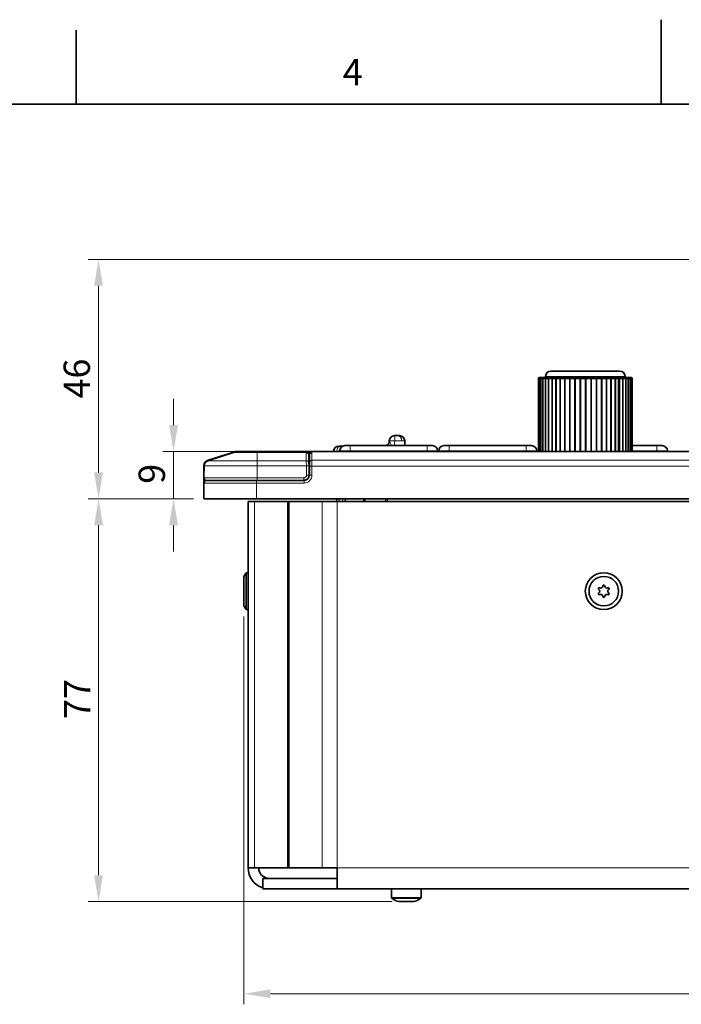
# Model space of a CAD drawing. Units: millimetres. Extents: x 12 to 836, y 4 to 607.
# Drawn here: x 304 to 430, y 403 to 590 of the extents above; entities that cross this region are included whole.
import ezdxf

# ---------------------------------------------------------------- set-up
doc = ezdxf.new("R2010")
doc.units = ezdxf.units.MM
doc.header["$LTSCALE"] = 2
for name, color, linetype, lineweight in [('Border (ISO)', 7, 'Continuous', 35), ('Dimension (ISO)', 7, 'Continuous', 18), ('Symbol (ISO)', 7, 'Continuous', 25), ('Visible (ISO)', 7, 'Continuous', 35), ('Visible Narrow (ISO)', 7, 'Continuous', 18)]:
    doc.layers.add(name, color=color, linetype=linetype, lineweight=lineweight)
doc.styles.add('Note Text (ISO)', font='arial.ttf')
doc.dimstyles.new('Default (ISO)', dxfattribs={"dimscale": 2, "dimtxt": 2.5, "dimasz": 2.5, "dimexe": 1, "dimexo": 1, "dimgap": 0.762, "dimtad": 1, "dimtoh": 1, "dimrnd": 1e-08, "dimdsep": 46, "dimtxsty": 'Note Text (ISO)', "dimcen": 0.09, "dimdle": 10, "dimclrd": 256, "dimclre": 256, "dimclrt": 256, "dimadec": 1, "dimazin": 2, "dimtfac": 0.8, "dimtdec": 3, "dimtmove": 0, "dimatfit": 3, "dimfxl": 0, "dimtolj": 1, "dimlwd": -1, "dimlwe": -1, "dimarcsym": 0})

# ---------------------------------------------------------------- blocks, each defined once
blk = doc.blocks.new('Borders KM Border')
at = {"layer": 'Border (ISO)'}
for p, q in [((213, 287), (213, 295)), ((157.5, 287), (157.5, 294)), ((16, 287), (410, 287))]:
    blk.add_line(p, q, dxfattribs=at)
at = {"layer": 'Symbol (ISO)', "insert": (183.75, 288), "char_height": 2.5, "attachment_point": 8, "style": 'Note Text (ISO)'}
blk.add_mtext('4', dxfattribs=at)
blk = doc.blocks.new('*D13')
at = {"layer": 'Defpoints', "color": 0}
for p in [(582.95, 544.51), (319.27, 499.08), (339.27, 499.08)]:
    blk.add_point(p, dxfattribs=at)
at = {"layer": 'Dimension (ISO)'}
for p, q in [((580.95, 544.51), (317.27, 544.51)), ((319.27, 539.51), (319.27, 504.08)), ((337.27, 499.08), (317.27, 499.08))]:
    blk.add_line(p, q, dxfattribs=at)
for points in [[(318.44, 539.51), (320.1, 539.51), (319.27, 544.51)], [(318.44, 504.08), (320.1, 504.08), (319.27, 499.08)]]:
    blk.add_solid(points, dxfattribs=at)
at = {"layer": 'Dimension (ISO)', "insert": (312.64, 518.12), "char_height": 5, "attachment_point": 1, "rotation": 90, "style": 'Note Text (ISO)'}
blk.add_mtext('\\A1;46', dxfattribs=at)
blk = doc.blocks.new('*D14')
at = {"layer": 'Defpoints', "color": 0}
for p in [(339.27, 499.08), (319.27, 422.66), (376.97, 422.66)]:
    blk.add_point(p, dxfattribs=at)
at = {"layer": 'Dimension (ISO)'}
for p, q in [((337.27, 499.08), (317.27, 499.08)), ((319.27, 494.08), (319.27, 427.66)), ((374.97, 422.66), (317.27, 422.66))]:
    blk.add_line(p, q, dxfattribs=at)
for points in [[(318.44, 494.08), (320.1, 494.08), (319.27, 499.08)], [(318.44, 427.66), (320.1, 427.66), (319.27, 422.66)]]:
    blk.add_solid(points, dxfattribs=at)
at = {"layer": 'Dimension (ISO)', "insert": (312.74, 457.31), "char_height": 5, "attachment_point": 1, "rotation": 90, "style": 'Note Text (ISO)'}
blk.add_mtext('\\A1;77', dxfattribs=at)
blk = doc.blocks.new('*D15')
at = {"layer": 'Defpoints', "color": 0}
for p in [(359.49, 508.08), (333.5, 499.08), (339.27, 499.08)]:
    blk.add_point(p, dxfattribs=at)
at = {"layer": 'Dimension (ISO)'}
for p, q in [((333.5, 513.08), (333.5, 518.08)), ((357.49, 508.08), (331.5, 508.08)), ((333.5, 508.08), (333.5, 499.08)), ((337.27, 499.08), (331.5, 499.08)), ((333.5, 494.08), (333.5, 489.08))]:
    blk.add_line(p, q, dxfattribs=at)
for points in [[(332.66, 513.08), (334.33, 513.08), (333.5, 508.08)], [(332.66, 494.08), (334.33, 494.08), (333.5, 499.08)]]:
    blk.add_solid(points, dxfattribs=at)
at = {"layer": 'Dimension (ISO)', "insert": (326.87, 501.94), "char_height": 5, "attachment_point": 1, "rotation": 90, "style": 'Note Text (ISO)'}
blk.add_mtext('\\A1;9', dxfattribs=at)
blk = doc.blocks.new('*D21')
at = {"layer": 'Defpoints', "color": 0}
for p in [(346.87, 478.76), (678.07, 478.76), (678.07, 405.17)]:
    blk.add_point(p, dxfattribs=at)
at = {"layer": 'Dimension (ISO)'}
for p, q in [((346.87, 476.76), (346.87, 403.17)), ((678.07, 476.76), (678.07, 403.17)), ((351.87, 405.17), (673.07, 405.17))]:
    blk.add_line(p, q, dxfattribs=at)
for points in [[(351.87, 406), (351.87, 404.34), (346.87, 405.17)], [(673.07, 406), (673.07, 404.34), (678.07, 405.17)]]:
    blk.add_solid(points, dxfattribs=at)
at = {"layer": 'Dimension (ISO)', "insert": (507.43, 411.8), "char_height": 5, "attachment_point": 1, "style": 'Note Text (ISO)'}
blk.add_mtext('\\A1;331', dxfattribs=at)

msp = doc.modelspace()

# ---------------------------------------------------------------- linework, layer by layer
at = {"layer": 'Visible (ISO)'}
for p, q in [((418.1717, 523.3191), (405.1117, 523.3191)), ((402.7534, 521.8791), (402.7534, 508.0791)), ((402.792, 521.8791), (402.792, 508.0791)), ((402.9478, 521.8791), (402.9478, 508.0791)), ((402.992, 522.0791), (402.9534, 522.0791)), ((403.1478, 522.0791), (402.992, 522.0791)), ((403.3539, 522.0791), (403.1478, 522.0791)), ((403.2187, 521.8791), (403.2187, 508.0791)), ((403.3539, 522.0791), (403.4187, 522.0791)), ((403.6591, 522.0791), (403.4187, 522.0791)), ((403.6008, 521.8791), (403.6008, 508.0791)), ((403.6591, 522.0791), (403.8008, 522.0791)), ((404.0763, 522.0791), (403.8008, 522.0791)), ((404.0763, 522.0791), (404.2887, 522.0791)), ((404.0887, 521.8791), (404.0887, 508.0791)), ((404.1117, 522.3191), (404.1117, 522.0791)), ((404.5998, 522.0791), (404.2887, 522.0791)), ((404.5998, 522.0791), (404.8756, 522.0791)), ((404.6756, 521.8791), (404.6756, 508.0791)), ((405.2221, 522.0791), (404.8756, 522.0791)), ((405.2221, 522.0791), (405.5533, 522.0791)), ((405.3533, 521.8791), (405.3533, 508.0791)), ((405.9345, 522.0791), (405.5533, 522.0791)), ((405.9345, 522.0791), (406.3123, 522.0791)), ((406.1123, 521.8791), (406.1123, 508.0791)), ((406.7271, 522.0791), (406.3123, 522.0791)), ((406.7271, 522.0791), (407.1418, 522.0791)), ((407.5886, 522.0791), (407.1418, 522.0791)), ((407.5886, 522.0791), (408.0329, 522.0791)), ((408.507, 522.0791), (408.0329, 522.0791)), ((408.507, 522.0791), (408.9745, 522.0791)), ((409.4695, 522.0791), (408.9745, 522.0791)), ((409.4695, 522.0791), (409.9536, 522.0791)), ((410.4624, 522.0791), (409.9536, 522.0791)), ((410.4624, 522.0791), (410.9565, 522.0791)), ((411.4719, 522.0791), (410.9565, 522.0791)), ((411.4719, 522.0791), (411.9689, 522.0791)), ((412.4837, 522.0791), (411.9689, 522.0791)), ((412.4837, 522.0791), (412.9767, 522.0791)), ((413.4838, 522.0791), (412.9767, 522.0791)), ((413.4838, 522.0791), (413.9658, 522.0791)), ((414.458, 522.0791), (413.9658, 522.0791)), ((414.458, 522.0791), (414.9223, 522.0791)), ((415.3926, 522.0791), (414.9223, 522.0791)), ((415.3926, 522.0791), (415.8327, 522.0791)), ((416.2746, 522.0791), (415.8327, 522.0791)), ((416.2746, 522.0791), (416.6843, 522.0791)), ((416.4746, 521.8791), (416.4746, 508.0791)), ((417.0939, 522.0791), (416.6843, 522.0791)), ((417.0939, 522.0791), (417.4651, 522.0791)), ((417.2939, 521.8791), (417.2939, 508.0791)), ((417.7773, 522.0791), (417.4651, 522.0791)), ((417.8931, 522.0791), (417.7773, 522.0791)), ((417.8931, 522.0791), (418.2124, 522.0791)), ((417.9192, 521.8791), (417.9192, 508.0791)), ((418.0931, 521.8791), (418.0931, 508.0791)), ((418.5508, 522.0791), (418.2124, 522.0791)), ((418.5508, 522.0791), (418.8127, 522.0791)), ((418.7508, 521.8791), (418.7508, 508.0791)), ((419.1157, 522.0791), (418.8127, 522.0791)), ((419.1157, 522.0791), (419.3124, 522.0791)), ((419.1717, 522.3191), (419.1717, 522.0791)), ((419.5799, 522.0791), (419.3124, 522.0791)), ((419.3157, 521.8791), (419.3157, 508.0791)), ((419.5799, 522.0791), (419.7044, 522.0791)), ((419.9368, 522.0791), (419.7044, 522.0791)), ((419.7799, 521.8791), (419.7799, 508.0791)), ((419.9368, 522.0791), (419.9832, 522.0791)), ((420.1815, 522.0791), (419.9832, 522.0791)), ((420.1368, 521.8791), (420.1368, 508.0791)), ((420.3106, 522.0791), (420.1815, 522.0791)), ((420.3221, 522.0791), (420.3106, 522.0791)), ((420.3815, 521.8791), (420.3815, 508.0791)), ((420.5106, 521.8791), (420.5106, 508.0791)), ((420.5221, 521.8791), (420.5221, 508.0791)), ((374.4315, 510.053), (374.4328, 510.1053)), ((376.0867, 511.0791), (375.4325, 511.0791)), ((376.0867, 511.0791), (376.3794, 511.0791)), ((377.3791, 510.1053), (377.4033, 509.1791)), ((364.8801, 509.0791), (365.1729, 509.0791)), ((365.0167, 508.1791), (365.0167, 508.0791)), ((365.1729, 509.0791), (365.5808, 509.0791)), ((367.0167, 509.1791), (366.0167, 509.1791)), ((381.6167, 509.1791), (367.0167, 509.1791)), ((382.6167, 509.1791), (381.6167, 509.1791)), ((383.6167, 508.0791), (383.6167, 508.1791)), ((383.8294, 508.1791), (383.8294, 508.0791)), ((385.8294, 509.1791), (384.8294, 509.1791)), ((400.4294, 509.1791), (385.8294, 509.1791)), ((401.4294, 509.1791), (400.4294, 509.1791)), ((402.4294, 508.0791), (402.4294, 508.1791)), ((425.2153, 509.1791), (420.5221, 509.1791)), ((426.2153, 509.1791), (425.2153, 509.1791)), ((427.2153, 508.0791), (427.2153, 508.1791)), ((340.0046, 506.3043), (344.8581, 507.8812)), ((340.0978, 506.399), (344.2857, 507.7598)), ((344.2857, 507.7598), (344.9673, 507.9812)), ((349.3593, 507.9791), (345.4761, 507.9791)), ((345.5854, 508.0791), (346.208, 508.0791)), ((346.208, 508.0791), (359.0364, 508.0791)), ((349.3593, 507.9791), (358.1477, 507.9791)), ((358.7664, 507.8816), (358.823, 507.8634)), ((359.0364, 508.0791), (359.4909, 508.0791)), ((359.1695, 507.3962), (359.1967, 505.8375)), ((359.2686, 505.9235), (359.2686, 507.2842)), ((359.4909, 508.0791), (623.8721, 508.0791)), ((363.8798, 508.0791), (363.8805, 508.1053)), ((339.2686, 503.5791), (339.2686, 505.2578)), ((339.3138, 505.3707), (339.2739, 503.0879)), ((359.1967, 505.8375), (359.2048, 505.3707)), ((359.2048, 505.3707), (359.2358, 503.5966)), ((359.2686, 505.2578), (359.2686, 505.9235)), ((359.2686, 503.5791), (359.2686, 505.2578)), ((339.2686, 502.0791), (339.2686, 503.5791)), ((349.2686, 502.5791), (339.7686, 502.5791)), ((349.2686, 502.5791), (358.2686, 502.5791)), ((359.2222, 504.3791), (359.2686, 504.3791)), ((339.2686, 502.0791), (339.2686, 499.0791)), ((349.2686, 499.0791), (339.2686, 499.0791)), ((349.2686, 499.0791), (675.2686, 499.0791)), ((364.4587, 498.5566), (364.4496, 499.0791)), ((366.1005, 499.0791), (366.0914, 498.5566)), ((369.5896, 498.5566), (369.5805, 499.0791)), ((374.0314, 499.0791), (374.0223, 498.5566)), ((347.6686, 498.5566), (347.6686, 429.0566)), ((348.8402, 498.5566), (347.6686, 498.5566)), ((348.8402, 498.5566), (355.184, 498.5566)), ((355.184, 498.5566), (355.3885, 498.5566)), ((355.184, 498.5566), (355.184, 429.0566)), ((355.3885, 498.5566), (361.7323, 498.5566)), ((355.3885, 429.0566), (355.3885, 498.5566)), ((364.5607, 498.5566), (361.7323, 498.5566)), ((364.5607, 498.5566), (660.3765, 498.5566)), ((346.8686, 484.3566), (347.2686, 485.0566)), ((346.8686, 478.7566), (346.8686, 484.3566)), ((347.2686, 478.0566), (347.2686, 485.0566)), ((347.6686, 485.0566), (347.2686, 485.0566)), ((346.8686, 478.7566), (347.2686, 478.0566)), ((347.6686, 478.0566), (347.2686, 478.0566)), ((347.6686, 429.0566), (348.8402, 429.0566)), ((355.184, 429.0566), (348.8402, 429.0566)), ((355.184, 429.0566), (355.3885, 429.0566)), ((361.7323, 429.0566), (355.3885, 429.0566)), ((361.7323, 429.0566), (364.5607, 429.0566)), ((364.5607, 429.0566), (364.5607, 425.2569)), ((364.5607, 427.0566), (350.4186, 427.0566)), ((350.4186, 425.2569), (350.4186, 427.0566)), ((350.4186, 425.0566), (350.4186, 425.2569)), ((364.5607, 425.0566), (350.4186, 425.0566)), ((364.5607, 425.0566), (364.5607, 425.2569)), ((660.3765, 425.0566), (364.5607, 425.0566)), ((374.8686, 425.0566), (374.8686, 423.4656)), ((380.4686, 425.0566), (380.4686, 423.4656)), ((376.3175, 422.6566), (376.2686, 422.6566)), ((376.9686, 422.6566), (376.3175, 422.6566)), ((377.3106, 422.6566), (376.9686, 422.6566)), ((378.3686, 422.6566), (377.3106, 422.6566)), ((378.6617, 422.6566), (378.3686, 422.6566)), ((379.0686, 422.6566), (378.6617, 422.6566))]:
    msp.add_line(p, q, dxfattribs=at)
for radius in [3.5, 2.8]:
    msp.add_circle((415.1374, 481.5566), radius, dxfattribs=at)
for centre, radius, start, end in [((405.1117, 522.3191), 1, 90, 180), ((418.1717, 522.3191), 1, 0, 90), ((402.9534, 521.8791), 0.2, 90, 180), ((402.992, 521.8791), 0.2, 90, 180), ((403.1478, 521.8791), 0.2, 90, 180), ((403.4187, 521.8791), 0.2, 90, 180), ((403.8008, 521.8791), 0.2, 90, 180), ((404.2887, 521.8791), 0.2, 90, 180), ((404.8756, 521.8791), 0.2, 90, 180), ((405.5533, 521.8791), 0.2, 90, 180), ((406.3123, 521.8791), 0.2, 90, 180), ((416.2746, 521.8791), 0.2, 0, 90), ((417.0939, 521.8791), 0.2, 0, 90), ((417.8931, 521.8791), 0.2, 0, 90), ((418.5508, 521.8791), 0.2, 0, 90), ((419.1157, 521.8791), 0.2, 0, 90), ((419.5799, 521.8791), 0.2, 0, 90), ((419.9368, 521.8791), 0.2, 0, 90), ((420.1815, 521.8791), 0.2, 0, 90), ((420.3106, 521.8791), 0.2, 0, 90), ((420.3221, 521.8791), 0.2, 0, 90), ((373.4318, 510.0791), 1, 295.841933, 358.5), ((375.4325, 510.0791), 1, 90, 178.5), ((376.3794, 510.0791), 1, 1.5, 90), ((364.8801, 508.0791), 1, 90, 178.5), ((366.0167, 508.1791), 1, 90, 180), ((382.6167, 508.1791), 1, 0, 90), ((384.8294, 508.1791), 1, 90, 180), ((401.4294, 508.1791), 1, 0, 90), ((426.2153, 508.1791), 1, 0, 90), ((345.4761, 505.9791), 2, 90, 108), ((358.6696, 507.3875), 0.5, 1, 72.134086), ((340.3136, 505.3532), 1, 108, 179), ((339.7686, 502.0791), 0.5, 90, 180), ((339.7739, 503.0791), 0.5, 179, 270), ((358.2686, 503.5791), 1, 270, 0), ((414.2786, 482.0524), 0.175, 52.738678, 247.261322), ((414.5541, 482.567), 0.4118, 245.688682, 354.311318), ((415.1374, 482.5483), 0.175, 352.738678, 187.261322), ((415.7207, 482.567), 0.4118, 185.688682, 294.311318), ((415.9962, 482.0524), 0.175, 292.738678, 127.261322), ((414.2786, 481.0608), 0.175, 112.738678, 307.261322), ((413.9707, 481.5566), 0.4118, 305.688682, 54.311318), ((414.5541, 480.5462), 0.4118, 5.688682, 114.311318), ((415.1374, 480.5649), 0.175, 172.738678, 7.261322), ((415.7207, 480.5462), 0.4118, 65.688682, 174.311318), ((415.9962, 481.0608), 0.175, 232.738678, 67.261322), ((416.3041, 481.5566), 0.4118, 125.688682, 234.311318), ((351.6686, 429.0566), 4, 180, 251.790043), ((351.6686, 429.0566), 2, 180, 270), ((375.1486, 423.4656), 0.28, 180, 237.730772), ((377.6686, 427.4566), 5, 237.730772, 253.739795), ((377.6686, 427.4566), 5, 286.260205, 302.269228), ((380.1886, 423.4656), 0.28, 302.269228, 0)]:
    msp.add_arc(centre, radius, start, end, dxfattribs=at)
msp.add_ellipse((358.2359, 503.5791), major_axis=(1, 0), ratio=0.99996192, start_param=4.71240849, end_param=6.30065716, dxfattribs=at)
msp.add_open_spline([(417.7773, 522.0791), (417.7781, 522.0791), (417.779, 522.0791), (417.7982, 522.0786), (417.8164, 522.0732), (417.8503, 522.0527), (417.8656, 522.0379), (417.8915, 522.0008), (417.9017, 521.9789), (417.9156, 521.9308), (417.9192, 521.9051), (417.9192, 521.8791)], degree=3, knots=[-0.0003493231, -0.0003493231, -0.0003493231, -0.0003493231, 0, 0, 0.0078262253, 0.0078262253, 0.0156520086, 0.0156520086, 0.0234563943, 0.0234563943, 0.031252408, 0.031252408, 0.031252408, 0.031252408], dxfattribs=at)
msp.add_rational_spline([(339.2686, 505.2578), (339.2686, 506.1296), (340.0978, 506.399)], [1, 1.5, 1], degree=2, dxfattribs=at)
for points in [[(344.9673, 507.9812), (345.1731, 508.0481), (345.3797, 508.0791), (345.5854, 508.0791)], [(358.1477, 507.9791), (358.3557, 507.9791), (358.5649, 507.9466), (358.7664, 507.8816)]]:
    msp.add_open_spline(points, degree=3, dxfattribs=at)
at = {"layer": 'Visible Narrow (ISO)'}
for p, q in [((402.7534, 521.8791), (402.792, 521.8791)), ((402.792, 521.8791), (402.9478, 521.8791)), ((402.9478, 521.8791), (403.2187, 521.8791)), ((403.2187, 521.8791), (403.6008, 521.8791)), ((403.6008, 521.8791), (404.06, 521.8791)), ((404.06, 521.8791), (404.06, 508.0791)), ((404.0887, 521.8791), (404.06, 521.8791)), ((404.0887, 521.8791), (404.6072, 521.8791)), ((404.1117, 522.3191), (419.1717, 522.3191)), ((404.6072, 521.8791), (404.6072, 508.0791)), ((404.6756, 521.8791), (404.6072, 521.8791)), ((404.6756, 521.8791), (405.2531, 521.8791)), ((405.2531, 521.8791), (405.2531, 508.0791)), ((405.3533, 521.8791), (405.2531, 521.8791)), ((405.3533, 521.8791), (405.9887, 521.8791)), ((405.9887, 521.8791), (405.9887, 508.0791)), ((406.1123, 521.8791), (405.9887, 521.8791)), ((406.1123, 521.8791), (406.8036, 521.8791)), ((406.8036, 521.8791), (406.8036, 508.0791)), ((406.9419, 521.8791), (406.8036, 521.8791)), ((406.9419, 521.8791), (407.6865, 521.8791)), ((406.9419, 521.8791), (406.9419, 508.0791)), ((407.6865, 521.8791), (407.6865, 508.0791)), ((407.8345, 521.8791), (407.6865, 521.8791)), ((407.8345, 521.8791), (408.6248, 521.8791)), ((407.8345, 521.8791), (407.8345, 508.0791)), ((408.6248, 521.8791), (408.6248, 508.0791)), ((408.7807, 521.8791), (408.6248, 521.8791)), ((408.7807, 521.8791), (409.6056, 521.8791)), ((408.7807, 521.8791), (408.7807, 508.0791)), ((409.6056, 521.8791), (409.6056, 508.0791)), ((409.7669, 521.8791), (409.6056, 521.8791)), ((409.7669, 521.8791), (409.7669, 508.0791)), ((409.7669, 521.8791), (410.6149, 521.8791)), ((410.6149, 521.8791), (410.6149, 508.0791)), ((410.7795, 521.8791), (410.6149, 521.8791)), ((410.7795, 521.8791), (410.7795, 508.0791)), ((410.7795, 521.8791), (411.6386, 521.8791)), ((411.6386, 521.8791), (411.6386, 508.0791)), ((411.8042, 521.8791), (411.6386, 521.8791)), ((411.8042, 521.8791), (411.8042, 508.0791)), ((411.8042, 521.8791), (412.6623, 521.8791)), ((412.6623, 521.8791), (412.6623, 508.0791)), ((412.8267, 521.8791), (412.6623, 521.8791)), ((412.8267, 521.8791), (412.8267, 508.0791)), ((412.8267, 521.8791), (413.6718, 521.8791)), ((413.6718, 521.8791), (413.6718, 508.0791)), ((413.8325, 521.8791), (413.6718, 521.8791)), ((413.8325, 521.8791), (413.8325, 508.0791)), ((413.8325, 521.8791), (414.6527, 521.8791)), ((414.6527, 521.8791), (414.6527, 508.0791)), ((414.8075, 521.8791), (414.6527, 521.8791)), ((414.8075, 521.8791), (414.8075, 508.0791)), ((414.8075, 521.8791), (415.5914, 521.8791)), ((415.5914, 521.8791), (415.5914, 508.0791)), ((415.7381, 521.8791), (415.5914, 521.8791)), ((415.7381, 521.8791), (415.7381, 508.0791)), ((415.7381, 521.8791), (416.4746, 521.8791)), ((416.6112, 521.8791), (416.4746, 521.8791)), ((416.6112, 521.8791), (416.6112, 508.0791)), ((416.6112, 521.8791), (417.2939, 521.8791)), ((417.4145, 521.8791), (417.2939, 521.8791)), ((417.4145, 521.8791), (417.4145, 508.0791)), ((417.4145, 521.8791), (417.9192, 521.8791)), ((417.9192, 521.8791), (418.0931, 521.8791)), ((418.1868, 521.8791), (418.0931, 521.8791)), ((418.1868, 521.8791), (418.1868, 508.0791)), ((418.1868, 521.8791), (418.7508, 521.8791)), ((418.8108, 521.8791), (418.7508, 521.8791)), ((418.8108, 521.8791), (418.8108, 508.0791)), ((418.8108, 521.8791), (419.3157, 521.8791)), ((419.3341, 521.8791), (419.3157, 521.8791)), ((419.3341, 521.8791), (419.3341, 508.0791)), ((419.3341, 521.8791), (419.7799, 521.8791)), ((419.7799, 521.8791), (420.1368, 521.8791)), ((420.1368, 521.8791), (420.3815, 521.8791)), ((420.3815, 521.8791), (420.5106, 521.8791)), ((420.5106, 521.8791), (420.5221, 521.8791)), ((365.0167, 508.1791), (367.0167, 508.1791)), ((367.0167, 508.1791), (367.0167, 509.1791)), ((367.0167, 508.1791), (381.6167, 508.1791)), ((367.0167, 508.0791), (367.0167, 508.1791)), ((381.6167, 509.1791), (381.6167, 508.1791)), ((381.6167, 508.1791), (381.6167, 508.0791)), ((381.6167, 508.1791), (383.6167, 508.1791)), ((383.8294, 508.1791), (385.8294, 508.1791)), ((385.8294, 508.1791), (385.8294, 509.1791)), ((385.8294, 508.1791), (400.4294, 508.1791)), ((385.8294, 508.0791), (385.8294, 508.1791)), ((400.4294, 509.1791), (400.4294, 508.1791)), ((400.4294, 508.1791), (400.4294, 508.0791)), ((400.4294, 508.1791), (402.4294, 508.1791)), ((420.5221, 508.1791), (425.2153, 508.1791)), ((425.2153, 509.1791), (425.2153, 508.1791)), ((425.2153, 508.1791), (425.2153, 508.0791)), ((425.2153, 508.1791), (427.2153, 508.1791)), ((340.0978, 506.399), (340.1167, 506.3407)), ((344.2857, 507.7598), (344.3046, 507.7014)), ((344.8581, 507.8812), (349.3593, 507.8812)), ((349.3593, 507.9791), (349.3593, 507.8812)), ((358.613, 507.8812), (349.3593, 507.8812)), ((349.3593, 506.3043), (349.3593, 507.8812)), ((358.6696, 507.863), (358.613, 507.8812)), ((358.6968, 506.3043), (358.6696, 507.863)), ((623.8746, 507.9812), (359.6739, 507.9812)), ((359.7686, 507.7598), (359.7686, 506.399)), ((359.7686, 506.399), (623.9161, 506.399)), ((339.2686, 505.2578), (339.3118, 505.2578)), ((339.3138, 505.3707), (349.3593, 505.3707)), ((349.3593, 506.3043), (340.0046, 506.3043)), ((349.3593, 506.3043), (358.6968, 506.3043)), ((349.3593, 506.3043), (349.3593, 505.3707)), ((349.3593, 505.3707), (349.3593, 503.0879)), ((358.7049, 505.3707), (349.3593, 505.3707)), ((358.6968, 506.3043), (358.7049, 505.3707)), ((358.7359, 503.5966), (358.7049, 505.3707)), ((359.2686, 505.2578), (359.7686, 505.2578)), ((623.946, 505.2578), (359.7686, 505.2578)), ((359.7686, 505.2578), (359.7686, 503.5791)), ((339.2686, 503.5791), (339.2825, 503.5791)), ((349.3593, 503.0879), (339.2739, 503.0879)), ((339.7686, 502.5792), (339.7686, 502.5791)), ((349.2686, 502.5791), (349.2686, 502.0791)), ((349.3593, 503.0879), (358.236, 503.0879)), ((349.3593, 502.5791), (349.3593, 503.0879)), ((358.236, 502.5791), (358.236, 503.0879)), ((358.2686, 502.5791), (358.2686, 502.0791)), ((359.2686, 503.5791), (359.7686, 503.5791)), ((339.2686, 502.0791), (349.2686, 502.0791)), ((349.2686, 502.0791), (349.2686, 499.0791)), ((358.2686, 502.0791), (349.2686, 502.0791)), ((364.9495, 499.0791), (364.9586, 498.5566)), ((365.5914, 498.5566), (365.6006, 499.0791)), ((369.8805, 499.0791), (369.8896, 498.5566)), ((373.7223, 498.5566), (373.7315, 499.0791)), ((348.8402, 498.5566), (348.8402, 429.0566)), ((361.7323, 429.0566), (361.7323, 498.5566)), ((364.5607, 429.0566), (364.5607, 498.5566)), ((660.3765, 429.0566), (364.5607, 429.0566)), ((380.4686, 423.4656), (374.8686, 423.4656)), ((380.3381, 423.2289), (374.9991, 423.2289))]:
    msp.add_line(p, q, dxfattribs=at)
msp.add_arc((358.2686, 503.5791), 1.5, 270, 0, dxfattribs=at)
for centre, major_axis, ratio, start_param, end_param in [((403.3539, 521.8791), (0, 0.2), 0.31326658, 0, 0.49153929), ((403.6591, 521.8791), (0, 0.2), 0.19874788, 0, 1.08474488), ((404.0763, 521.8791), (0, 0.2), 0.08143919, 0, 1.57079633), ((404.5998, 521.8791), (0, 0.2), 0.03701273, 4.71238898, 6.28318531), ((405.2221, 521.8791), (0, 0.2), 0.15494507, 4.71238898, 6.28318531), ((405.9345, 521.8791), (0, 0.2), 0.27070232, 4.71238898, 6.28318531), ((406.7271, 521.8791), (0, 0.2), 0.38265951, 4.71238898, 6.28318531), ((407.1418, 521.8791), (0, 0.2), 0.999939, 0, 1.57079633), ((407.5886, 521.8791), (0, 0.2), 0.48924499, 4.71238898, 6.28318531), ((408.0329, 521.8791), (0, 0.2), 0.99161418, 0, 1.57079633), ((408.507, 521.8791), (0, 0.2), 0.58896255, 4.71238898, 6.28318531), ((408.9745, 521.8791), (0, 0.2), 0.96936926, 0, 1.57079633), ((409.4695, 521.8791), (0, 0.2), 0.68041236, 4.71238898, 6.28318531), ((409.9536, 521.8791), (0, 0.2), 0.93351653, 0, 1.57079633), ((410.4624, 521.8791), (0, 0.2), 0.76231068, 4.71238898, 6.28318531), ((410.9565, 521.8791), (0, 0.2), 0.88455927, 0, 1.57079633), ((411.4719, 521.8791), (0, 0.2), 0.83350782, 4.71238898, 6.28318531), ((411.9689, 521.8791), (0, 0.2), 0.82318474, 0, 1.57079633), ((412.4837, 521.8791), (0, 0.2), 0.89300434, 4.71238898, 6.28318531), ((412.9767, 521.8791), (0, 0.2), 0.7502545, 0, 1.57079633), ((413.4838, 521.8791), (0, 0.2), 0.93996504, 4.71238898, 6.28318531), ((413.9658, 521.8791), (0, 0.2), 0.66679233, 0, 1.57079633), ((414.458, 521.8791), (0, 0.2), 0.97373069, 4.71238898, 6.28318531), ((414.9223, 521.8791), (0, 0.2), 0.57396985, 0, 1.57079633), ((415.3926, 521.8791), (0, 0.2), 0.99382729, 4.71238898, 6.28318531), ((415.8327, 521.8791), (0, 0.2), 0.4730901, 0, 1.57079633), ((416.6843, 521.8791), (0, 0.2), 0.3655692, 0, 1.57079633), ((417.4651, 521.8791), (0, 0.2), 0.25291652, 0, 1.57079633), ((418.2124, 521.8791), (0, 0.2), 0.12800271, 0, 1.57079633), ((418.8127, 521.8791), (0, 0.2), 0.00980404, 0, 1.57079633), ((419.3124, 521.8791), (0, 0.2), 0.10853227, 4.71238898, 6.28318531), ((419.7044, 521.8791), (0, 0.2), 0.22534501, 5.34930173, 6.28318531), ((419.9832, 521.8791), (0, 0.2), 0.33899441, 5.92444652, 6.28318531), ((373.4325, 510.0791), (0, 1), 0.999659, 3.59261947, 4.6854664), ((375.4295, 510.0794), (-0.998, -0.0264), 0.02874719, 6.28166969, 6.30782636), ((375.4325, 510.0791), (-0.9997, 0.0262), 0.0289277, 4.66042441, 6.28318531), ((375.281, 504.2933), (-14.3743, -183.3958), 0.00136347, 4.68079245, 4.68585208), ((375.4325, 510.0791), (0, 1), 0.05269957, 4.73991155, 6.28318531), ((375.5087, 510.0846), (-1.8189, -0.0223), 0.01226221, 3.92805403, 4.72519715), ((376.0867, 510.0791), (0, 1), 0.70710678, 4.74940455, 6.28318531), ((365.1729, 508.0791), (0, 1), 0.70710678, 0, 1.53378076), ((345.1219, 507.5057), (-0.1545, 0.4755), 0.26024835, 0, 0.50585926), ((345.5854, 507.5791), (0, 0.5), 0.4580784, 0, 0.64416593), ((346.208, 507.5791), (0, 0.5), 0.70710678, 0, 0.64350111), ((358.1847, 505.9791), (-0.0845, 1.999), 0.74941345, 5.93735521, 6.25151448), ((358.613, 507.4057), (0.1534, 0.4759), 0.68653109, 0, 0.43896083), ((358.6696, 507.3875), (0.1534, 0.4759), 0.68653109, 0, 0.43896083), ((358.6696, 507.3875), (0.4999, 0.0087), 0.95104268, 0, 1.55419734), ((359.0364, 507.5791), (0, 0.5), 0.70710678, 0, 0.91316894), ((359.4909, 507.5791), (0, 0.5), 0.88891179, 0, 1.3261309), ((359.6739, 507.5057), (-0.3768, -0.3287), 0.91828474, 4.03706169, 5.52349889), ((357.2686, 507.2842), (2, 0), 0.40614962, 0, 0.27616523), ((359.7686, 507.2842), (-0.5, 0), 0.95105652, 4.71238898, 6.28318531), ((359.7686, 505.9235), (-0.5, 0), 0.95105652, 4.71238898, 6.28318531), ((357.8428, 507.7857), (1.9257, -0.03), 0.36905945, 0.00575121, 0.32070953), ((358.6968, 505.8287), (0.4999, 0.0087), 0.95104268, 0, 1.55419734), ((358.7049, 505.3619), (0.4999, 0.0087), 0.01744975, 0, 1.57049174), ((358.7359, 503.5879), (0.4999, 0.0087), 0.01744975, 0, 1.57049174)]:
    msp.add_ellipse(centre, major_axis=major_axis, ratio=ratio, start_param=start_param, end_param=end_param, dxfattribs=at)
for points, knots in [([(374.4318, 510.0522), (374.4343, 510.0494), (374.4511, 510.0168), (374.4758, 509.9675), (374.4811, 509.9569), (374.4868, 509.9455), (374.4927, 509.9336), (374.5021, 509.9148), (374.5121, 509.8946), (374.5225, 509.8735), (374.5409, 509.8363), (374.5607, 509.7961), (374.5816, 509.7534), (374.5911, 509.734), (374.6009, 509.7142), (374.6108, 509.6939), (374.648, 509.618), (374.6874, 509.5373), (374.7272, 509.4556), (374.7709, 509.3658), (374.8157, 509.2737), (374.8617, 509.1791)], [0, 0, 0, 0, 0.00030084661, 0.00030084661, 0.00030084661, 0.00036562832, 0.00036562832, 0.00036562832, 0.00046819315, 0.00046819315, 0.00046819315, 0.00064902811, 0.00064902811, 0.00064902811, 0.00073125664, 0.00073125664, 0.00073125664, 0.00103969904, 0.00103969904, 0.00103969904, 0.00137864096, 0.00137864096, 0.00137864096, 0.00137864096]), ([(358.236, 503.0879), (358.2976, 503.0879), (358.365, 503.0998), (358.4293, 503.1268), (358.489, 503.1518), (358.5457, 503.1897), (358.5926, 503.2374), (358.6902, 503.3367), (358.738, 503.4777), (358.7359, 503.5966)], [3.14159265, 3.14159265, 3.14159265, 3.14159265, 3.55344038, 3.55344038, 3.55344038, 3.93525347, 3.93525347, 3.93525347, 4.72984227, 4.72984227, 4.72984227, 4.72984227])]:
    msp.add_open_spline(points, degree=3, knots=knots, dxfattribs=at)
for points in [[(377.3791, 510.1053), (377.3789, 510.112), (377.154, 510.1161), (376.7933, 510.1161)], [(359.1928, 507.5057), (359.1779, 507.5271), (359.1604, 507.5437), (359.1404, 507.5556)], [(359.4909, 508.0791), (359.5704, 508.0791), (359.6302, 508.0481), (359.6739, 507.9812)], [(364.4662, 508.1161), (364.1056, 508.1161), (363.8806, 508.112), (363.8805, 508.1053)], [(365.0189, 508.1139), (364.8122, 508.1154), (364.6222, 508.1161), (364.4662, 508.1161)]]:
    msp.add_open_spline(points, degree=3, dxfattribs=at)
msp.add_rational_spline([(359.7686, 506.399), (359.7686, 506.1296), (359.7686, 505.2578)], [1, 1.5, 1], degree=2, dxfattribs=at)

# ---------------------------------------------------------------- block references
at = {"xscale": 2, "yscale": 2, "zscale": 2}
msp.add_blockref('Borders KM Border', (0, 0), dxfattribs=at)

# ---------------------------------------------------------------- dimensions: what is measured, and where the dimension line sits
at = {"layer": 'Dimension (ISO)'}
for base, p1, p2, angle, override, picture, middle in [((319.2686, 499.0791), (582.9477, 544.5125), (339.2686, 499.0791), 270, {"dimgap": 0.762, "dimtoh": 0, "dimdec": 1, "dimlfac": 1.012472, "dimtol": 0, "dimlim": 0, "dimtp": 0, "dimtm": 0, "dimtdec": 3, "dimtofl": 0, "dimatfit": 1}, '*D13', (319.2686, 521.7958)), ((333.498, 499.0791), (359.4909, 508.0791), (339.2686, 499.0791), 270, {"dimgap": 0.762, "dimtoh": 0, "dimdec": 2, "dimtol": 0, "dimlim": 0, "dimtp": 0, "dimtm": 0, "dimtdec": 3, "dimtofl": 1, "dimatfit": 1}, '*D15', (333.498, 503.5791)), ((319.2686, 422.6566), (339.2686, 499.0791), (376.9686, 422.6566), 270, {"dimgap": 0.762, "dimtoh": 0, "dimdec": 1, "dimlfac": 1.007556, "dimtol": 0, "dimlim": 0, "dimtp": 0, "dimtm": 0, "dimtdec": 3, "dimtofl": 0, "dimatfit": 1}, '*D14', (319.2686, 460.8679)), ((678.0686, 405.1697), (346.8686, 478.7566), (678.0686, 478.7566), 180, {"dimgap": 0.762, "dimtoh": 0, "dimdec": 0, "dimtol": 0, "dimlim": 0, "dimtp": 0, "dimtm": 0, "dimtdec": 3, "dimtofl": 0, "dimatfit": 1}, '*D21', (512.4686, 405.1697))]:
    dim = msp.add_linear_dim(base=base, p1=p1, p2=p2, angle=angle, dimstyle='Default (ISO)', override=override, dxfattribs=at)
    dim.commit()
    dim.dimension.update_dxf_attribs({"geometry": picture, "text_midpoint": middle, "dimtype": 160})

doc.saveas('drawing.dxf')
